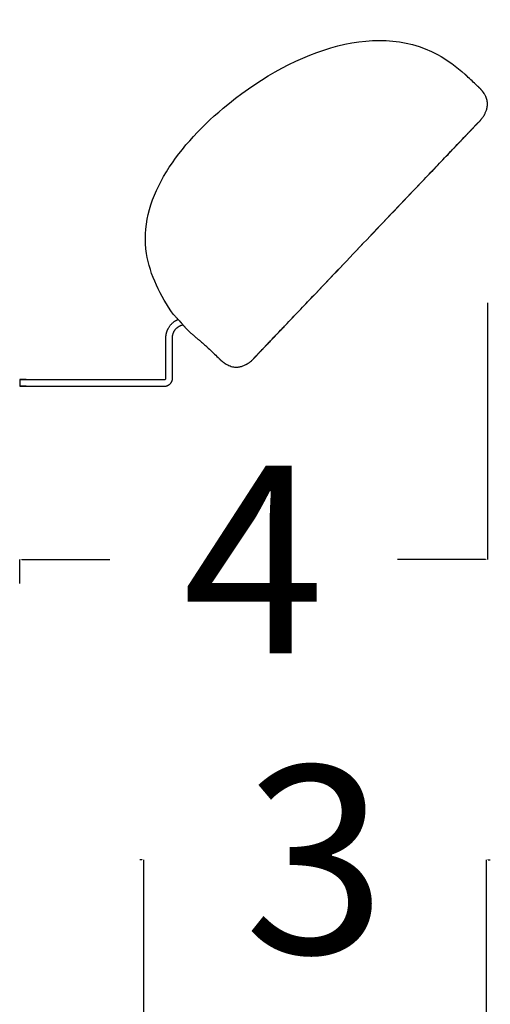
# Model space of a CAD drawing. Units: millimetres. Extents: x 0 to 1236, y 0 to 230.
# Drawn here: x 286 to 290, y 190 to 197 of the extents above; entities that cross this region are included whole.
import ezdxf

# ---------------------------------------------------------------- set-up
doc = ezdxf.new("R2010")
doc.units = ezdxf.units.MM
doc.layers.get('0').update_dxf_attribs({"true_color": 0x000000})
doc.layers.add('COTAS', color=7, linetype='Continuous', true_color=0x000000)
doc.styles.add('Arial Normal', font='arial.ttf')
doc.dimstyles.new('Esquema', dxfattribs={"dimscale": 0.3, "dimtxt": 4.75, "dimasz": 0.05, "dimexe": 0, "dimexo": 5, "dimgap": 2, "dimtad": 0, "dimtih": 1, "dimtoh": 1, "dimdec": 0, "dimlfac": 10, "dimzin": 1, "dimdsep": 46, "dimtxsty": 'Arial Normal', "dimcen": 1.5, "dimadec": 0, "dimazin": 1, "dimtfac": 1, "dimtdec": 4, "dimtix": 1, "dimtofl": 0, "dimtmove": 1, "dimatfit": 3, "dimfxl": 1, "dimtolj": 1, "dimtzin": 1, "dimarcsym": 0})

# ---------------------------------------------------------------- blocks, each defined once
blk = doc.blocks.new('*D125')
at = {"layer": 'COTAS', "color": 0, "lineweight": -2}
for p, q in [((289.9555, 194.9577), (289.9555, 193.0079)), ((286.4048, 192.8253), (286.4048, 193.0079)), ((286.4198, 193.0079), (287.0878, 193.0079)), ((289.9405, 193.0079), (289.2725, 193.0079))]:
    blk.add_line(p, q, dxfattribs=at)
at = {"layer": 'COTAS', "color": 0}
for points in [[(286.4198, 193.0104), (286.4198, 193.0054), (286.4048, 193.0079)], [(289.9405, 193.0054), (289.9405, 193.0104), (289.9555, 193.0079)]]:
    blk.add_solid(points, dxfattribs=at)
at = {"layer": 'Defpoints', "color": 0}
for p in [(289.9555, 196.4577), (286.4048, 194.3253), (289.9555, 193.0079)]:
    blk.add_point(p, dxfattribs=at)
at = {"layer": 'COTAS', "color": 0, "insert": (288.1802, 193.0079), "char_height": 1.425, "attachment_point": 5, "style": 'Arial Normal'}
blk.add_mtext('\\A1;4', dxfattribs=at)
blk = doc.blocks.new('*D126')
at = {"layer": 'COTAS', "color": 0, "lineweight": -2}
for p, q in [((287.3326, 190.7275), (287.3176, 190.7275)), ((287.3476, 188.0211), (287.3476, 190.7275)), ((289.9475, 159.138), (289.9475, 190.7275)), ((289.9625, 190.7275), (289.9775, 190.7275))]:
    blk.add_line(p, q, dxfattribs=at)
at = {"layer": 'COTAS', "color": 0}
for points in [[(287.3326, 190.725), (287.3326, 190.73), (287.3476, 190.7275)], [(289.9625, 190.73), (289.9625, 190.725), (289.9475, 190.7275)]]:
    blk.add_solid(points, dxfattribs=at)
at = {"layer": 'Defpoints', "color": 0}
for p in [(289.9475, 190.7275), (287.3476, 186.5211), (289.9475, 157.638)]:
    blk.add_point(p, dxfattribs=at)
at = {"layer": 'COTAS', "color": 0, "insert": (288.6476, 190.7275), "char_height": 1.425, "attachment_point": 5, "style": 'Arial Normal'}
blk.add_mtext('\\A1;3', dxfattribs=at)

msp = doc.modelspace()

# ---------------------------------------------------------------- linework, layer by layer
msp.add_open_spline([(287.5708, 194.8723), (287.474, 195.0091), (287.1923, 195.5733), (287.958, 196.6592), (289.1931, 197.1492), (289.7218, 196.7509), (289.7866, 196.694)], degree=3, knots=[0, 0, 0, 0, 0.502768, 1.751288, 3.428373, 3.686959, 3.686959, 3.686959, 3.686959])
at = {"lineweight": -3}
for points, degree, knots in [([(289.8007, 196.6804), (289.7976, 196.6834), (289.7945, 196.6863), (289.7935, 196.6873), (289.7925, 196.6883), (289.7912, 196.6895), (289.79, 196.6908), (289.7892, 196.6915), (289.7884, 196.6923), (289.7883, 196.6923), (289.7883, 196.6924), (289.7878, 196.6929), (289.7873, 196.6934), (289.7869, 196.6937), (289.7866, 196.694), (289.7865, 196.6941), (289.7864, 196.6943)], 2, [0, 0, 0, 1, 1, 2, 2, 3, 3, 4, 4, 5, 5, 6, 6, 7, 7, 8, 8, 8]), ([(289.8738, 196.3151), (289.876, 196.3172), (289.8781, 196.3193), (289.8803, 196.3214), (289.8807, 196.3218), (289.8811, 196.3221), (289.8815, 196.3225), (289.8832, 196.3242), (289.8849, 196.3259), (289.8866, 196.3276), (289.8874, 196.3284), (289.8881, 196.3291), (289.8889, 196.3299), (289.8901, 196.3312), (289.8914, 196.3325), (289.8927, 196.3339), (289.8937, 196.335), (289.8947, 196.3361), (289.8957, 196.3372), (289.8966, 196.3381), (289.8975, 196.3391), (289.8984, 196.3401), (289.8997, 196.3415), (289.9009, 196.3429), (289.9021, 196.3443), (289.9027, 196.345), (289.9033, 196.3457), (289.9039, 196.3464), (289.9053, 196.3481), (289.9067, 196.3497), (289.9081, 196.3514), (289.9084, 196.3518), (289.9088, 196.3523), (289.9092, 196.3527), (289.9106, 196.3546), (289.9121, 196.3565), (289.9136, 196.3583), (289.9138, 196.3586), (289.9139, 196.3588), (289.9141, 196.359), (289.9157, 196.3611), (289.9172, 196.3632), (289.9188, 196.3654), (289.9188, 196.3654), (289.9188, 196.3654), (289.9188, 196.3654), (289.9203, 196.3675), (289.9218, 196.3696), (289.9232, 196.3717), (289.9234, 196.3719), (289.9235, 196.3721), (289.9236, 196.3723), (289.9249, 196.3742), (289.9261, 196.3761), (289.9274, 196.378), (289.9276, 196.3785), (289.9279, 196.3789), (289.9282, 196.3794), (289.9292, 196.381), (289.9302, 196.3827), (289.9312, 196.3844), (289.9316, 196.385), (289.932, 196.3857), (289.9323, 196.3863), (289.9331, 196.3878), (289.934, 196.3893), (289.9348, 196.3907), (289.9366, 196.394), (289.9383, 196.3973), (289.9398, 196.4007), (289.9433, 196.408), (289.9463, 196.4155), (289.9487, 196.4232), (289.9513, 196.4313), (289.9532, 196.4396), (289.9544, 196.448), (289.9548, 196.4505), (289.9551, 196.4532), (289.9553, 196.4557), (289.9556, 196.4583), (289.9557, 196.4605), (289.9558, 196.4631), (289.9558, 196.4643), (289.9559, 196.4655), (289.9559, 196.4666), (289.9559, 196.4682), (289.9559, 196.4697), (289.9558, 196.4712), (289.9558, 196.4735), (289.9557, 196.4758), (289.9553, 196.4806), (289.955, 196.483), (289.9547, 196.4855), (289.9539, 196.4916), (289.9527, 196.4976), (289.9511, 196.5034), (289.9485, 196.5132), (289.9449, 196.5226), (289.9404, 196.5317), (289.9391, 196.5342), (289.9378, 196.5368), (289.9363, 196.5394), (289.9294, 196.5518), (289.9209, 196.5634), (289.9115, 196.5744), (289.9113, 196.5745), (289.9112, 196.5747), (289.9111, 196.5748), (289.9104, 196.5756), (289.9097, 196.5764), (289.9089, 196.5772), (289.9081, 196.5782), (289.9072, 196.5791), (289.9063, 196.5801), (289.9055, 196.581), (289.9046, 196.582), (289.9037, 196.5829), (289.9028, 196.5839), (289.9019, 196.5848), (289.9009, 196.5858), (289.9004, 196.5864), (289.8998, 196.587), (289.8992, 196.5876), (289.8988, 196.5879), (289.8985, 196.5883), (289.8981, 196.5886), (289.8972, 196.5896), (289.8962, 196.5905), (289.8953, 196.5915), (289.8943, 196.5924), (289.8933, 196.5934), (289.8923, 196.5943), (289.8915, 196.5951), (289.8907, 196.5958), (289.8899, 196.5966), (289.8897, 196.5968), (289.8895, 196.5969), (289.8893, 196.5971), (289.8883, 196.5981), (289.8872, 196.599), (289.8862, 196.5999), (289.8857, 196.6004), (289.8851, 196.6009), (289.8846, 196.6014), (289.8841, 196.6018), (289.8836, 196.6022), (289.8831, 196.6027)], 3, [0, 0, 0, 0, 1, 1, 1, 2, 2, 2, 3, 3, 3, 4, 4, 4, 5, 5, 5, 6, 6, 6, 7, 7, 7, 8, 8, 8, 9, 9, 9, 10, 10, 10, 11, 11, 11, 12, 12, 12, 13, 13, 13, 14, 14, 14, 15, 15, 15, 16, 16, 16, 17, 17, 17, 18, 18, 18, 19, 19, 19, 20, 20, 20, 21, 21, 21, 22, 22, 22, 23.124103, 23.124103, 23.124103, 25.580575, 25.580575, 25.580575, 28.167528, 28.167528, 28.167528, 28.970303, 28.970303, 28.970303, 29.731484, 29.731484, 29.731484, 30.093332, 30.093332, 30.093332, 30.565282, 30.565282, 30.565282, 31.29587, 31.29587, 32.084381, 32.084381, 32.084381, 34.064828, 34.064828, 34.064828, 37.348337, 37.348337, 37.348337, 38.288575, 38.288575, 38.288575, 42.904334, 42.904334, 42.904334, 43.904334, 43.904334, 43.904334, 44.904334, 44.904334, 44.904334, 45.904334, 45.904334, 45.904334, 46.904334, 46.904334, 46.904334, 47.904334, 47.904334, 47.904334, 48.904334, 48.904334, 48.904334, 49.904334, 49.904334, 49.904334, 50.904334, 50.904334, 50.904334, 51.904334, 51.904334, 51.904334, 52.904334, 52.904334, 52.904334, 53.904334, 53.904334, 53.904334, 54.904334, 54.904334, 54.904334, 55.904334, 55.904334, 55.904334, 56.864292, 56.864292, 56.864292, 56.864292]), ([(289.8765, 196.6083), (289.8771, 196.6079), (289.8776, 196.6074), (289.8782, 196.607), (289.8785, 196.6066), (289.8789, 196.6063), (289.8793, 196.606), (289.8795, 196.6058), (289.8797, 196.6057), (289.8798, 196.6055), (289.8799, 196.6054), (289.88, 196.6054), (289.8801, 196.6053), (289.8803, 196.6051), (289.8806, 196.6049), (289.8808, 196.6047), (289.8809, 196.6046), (289.8811, 196.6045), (289.8812, 196.6043), (289.8813, 196.6042), (289.8814, 196.6041), (289.8816, 196.6041), (289.8816, 196.604), (289.8817, 196.6039), (289.8817, 196.6039), (289.8823, 196.6034), (289.8831, 196.6027), (289.8831, 196.6027)], 3, [0, 0, 0, 0, 1, 1, 1, 2, 2, 2, 3, 3, 3, 4, 4, 4, 5, 5, 5, 6, 6, 6, 7, 7, 7, 8, 8, 8, 8.591439, 8.591439, 8.591439, 8.591439]), ([(289.8831, 196.6027), (289.8831, 196.6027), (289.8827, 196.603), (289.8816, 196.604), (289.8816, 196.604), (289.8816, 196.604), (289.8816, 196.604)], 3, [8.5914391, 8.5914391, 8.5914391, 8.5914391, 8.9891188, 8.9891188, 8.9891188, 8.9892763, 8.9892763, 8.9892763, 8.9892763]), ([(288.2295, 194.5862), (288.2295, 194.5862), (288.2295, 194.5862), (288.2295, 194.5862), (288.2306, 194.5873), (288.2317, 194.5885), (288.2329, 194.5897), (288.2371, 194.5942), (288.2417, 194.599), (288.2464, 194.604), (288.2483, 194.6059), (288.2502, 194.6079), (288.2521, 194.6099), (288.254, 194.6119), (288.2559, 194.6139), (288.2579, 194.616), (288.2598, 194.618), (288.2618, 194.6201), (288.2638, 194.6222), (288.2648, 194.6232), (288.2658, 194.6243), (288.2668, 194.6253), (288.2678, 194.6264), (288.2688, 194.6275), (288.2698, 194.6285), (288.27, 194.6287), (288.2701, 194.6288), (288.2702, 194.6289), (288.2704, 194.6291), (288.2705, 194.6292), (288.2706, 194.6294), (288.2709, 194.6296), (288.2712, 194.6299), (288.2714, 194.6302), (288.2717, 194.6305), (288.2719, 194.6307), (288.2722, 194.631), (288.2724, 194.6312), (288.2726, 194.6315), (288.2729, 194.6317), (288.2731, 194.632), (288.2734, 194.6322), (288.2736, 194.6325), (288.2739, 194.6328), (288.2741, 194.633), (288.2744, 194.6333), (288.2746, 194.6335), (288.2749, 194.6338), (288.2751, 194.6341), (288.2753, 194.6342), (288.2754, 194.6343), (288.2755, 194.6345), (288.2756, 194.6346), (288.2758, 194.6347), (288.2759, 194.6349), (288.2763, 194.6353), (288.2768, 194.6358), (288.2772, 194.6362), (288.2776, 194.6367), (288.278, 194.6371), (288.2785, 194.6375), (288.2789, 194.638), (288.2793, 194.6384), (288.2798, 194.6389), (288.28, 194.6391), (288.2802, 194.6394), (288.2805, 194.6396), (288.2807, 194.6399), (288.2809, 194.6401), (288.2812, 194.6404), (288.2816, 194.6408), (288.2821, 194.6413), (288.2826, 194.6418), (288.283, 194.6423), (288.2835, 194.6428), (288.284, 194.6433), (288.2849, 194.6443), (288.2859, 194.6452), (288.2868, 194.6462), (288.2878, 194.6472), (288.2888, 194.6482), (288.2897, 194.6492), (288.2907, 194.6502), (288.2917, 194.6512), (288.2927, 194.6522), (288.2967, 194.6564), (288.3008, 194.6606), (288.3048, 194.6648), (288.3069, 194.667), (288.309, 194.6691), (288.311, 194.6713), (288.3132, 194.6735), (288.3153, 194.6757), (288.3174, 194.6779), (288.3195, 194.6801), (288.3217, 194.6823), (288.3238, 194.6846), (288.326, 194.6868), (288.3282, 194.6891), (288.3303, 194.6914), (288.3347, 194.696), (288.3391, 194.7006), (288.3435, 194.7053), (288.348, 194.71), (288.3525, 194.7147), (288.3569, 194.7194), (288.3592, 194.7218), (288.3614, 194.7242), (288.3637, 194.7266), (288.3643, 194.7272), (288.3648, 194.7278), (288.3654, 194.7284), (288.3659, 194.729), (288.3665, 194.7296), (288.3671, 194.7302), (288.3674, 194.7305), (288.3676, 194.7308), (288.3679, 194.7311), (288.3682, 194.7314), (288.3685, 194.7317), (288.3688, 194.732), (288.369, 194.7323), (288.3693, 194.7326), (288.3696, 194.7328), (288.3697, 194.733), (288.3698, 194.7331), (288.3699, 194.7332), (288.3701, 194.7334), (288.3702, 194.7335), (288.3703, 194.7336), (288.3725, 194.7359), (288.3746, 194.7382), (288.3768, 194.7405), (288.379, 194.7427), (288.3811, 194.745), (288.3833, 194.7473), (288.3876, 194.7519), (288.3919, 194.7564), (288.3962, 194.761), (288.4006, 194.7655), (288.4049, 194.7701), (288.4092, 194.7746), (288.4135, 194.7792), (288.4178, 194.7837), (288.4222, 194.7883), (288.4394, 194.8065), (288.4567, 194.8247), (288.4739, 194.8429), (288.4912, 194.861), (288.5084, 194.8792), (288.5256, 194.8973), (288.56, 194.9335), (288.5944, 194.9697), (288.6288, 195.0059), (288.6972, 195.078), (288.7658, 195.15), (288.9026, 195.2939), (288.9709, 195.3657), (289.0392, 195.4375), (289.1075, 195.5093), (289.1757, 195.5812), (289.3126, 195.725), (289.3811, 195.7971), (289.4496, 195.869), (289.4841, 195.9052), (289.5185, 195.9414), (289.5529, 195.9775), (289.5875, 196.0138), (289.622, 196.0501), (289.6566, 196.0863), (289.6609, 196.0909), (289.6653, 196.0954), (289.6696, 196.1), (289.6739, 196.1045), (289.6783, 196.1091), (289.6826, 196.1136), (289.6869, 196.1181), (289.6913, 196.1227), (289.6956, 196.1272), (289.6978, 196.1295), (289.6999, 196.1318), (289.7021, 196.1341), (289.7043, 196.1363), (289.7064, 196.1386), (289.7086, 196.1409), (289.7087, 196.141), (289.7089, 196.1411), (289.709, 196.1413), (289.7091, 196.1414), (289.7092, 196.1415), (289.7094, 196.1417), (289.7096, 196.1419), (289.7099, 196.1422), (289.7102, 196.1425), (289.7104, 196.1428), (289.7107, 196.1431), (289.711, 196.1434), (289.7113, 196.1437), (289.7116, 196.144), (289.7119, 196.1443), (289.7124, 196.1449), (289.713, 196.1455), (289.7136, 196.1461), (289.7142, 196.1466), (289.7147, 196.1472), (289.7153, 196.1478), (289.7164, 196.149), (289.7176, 196.1502), (289.7187, 196.1514), (289.7198, 196.1526), (289.721, 196.1538), (289.7221, 196.1549), (289.7244, 196.1573), (289.7266, 196.1597), (289.7289, 196.162), (289.7311, 196.1644), (289.7334, 196.1667), (289.7356, 196.169), (289.7378, 196.1714), (289.74, 196.1737), (289.7422, 196.176), (289.7444, 196.1783), (289.7466, 196.1806), (289.7488, 196.1829), (289.7509, 196.1852), (289.7531, 196.1875), (289.7553, 196.1898), (289.7574, 196.192), (289.7595, 196.1943), (289.7616, 196.1965), (289.7637, 196.1988), (289.7658, 196.201), (289.7679, 196.2032), (289.7699, 196.2054), (289.772, 196.2076), (289.7741, 196.2098), (289.7761, 196.2119), (289.7781, 196.2141), (289.7801, 196.2162), (289.7821, 196.2183), (289.784, 196.2204), (289.786, 196.2225), (289.7879, 196.2246), (289.7898, 196.2266), (289.7917, 196.2286), (289.7935, 196.2306), (289.7954, 196.2326), (289.7973, 196.2346), (289.7977, 196.235), (289.7982, 196.2355), (289.7986, 196.236), (289.7991, 196.2365), (289.7995, 196.237), (289.7999, 196.2374), (289.8008, 196.2384), (289.8017, 196.2393), (289.8026, 196.2402), (289.8027, 196.2404), (289.8028, 196.2405), (289.8029, 196.2406), (289.8031, 196.2407), (289.8032, 196.2409), (289.8033, 196.241), (289.8035, 196.2412), (289.8037, 196.2415), (289.804, 196.2417), (289.8042, 196.2419), (289.8044, 196.2422), (289.8047, 196.2424), (289.8048, 196.2426), (289.8049, 196.2427), (289.805, 196.2428), (289.8051, 196.2429), (289.8053, 196.2431), (289.8054, 196.2432), (289.8055, 196.2433), (289.8057, 196.2435), (289.8058, 196.2436), (289.806, 196.2438), (289.8061, 196.2439), (289.8062, 196.2441), (289.8065, 196.2444), (289.8068, 196.2446), (289.807, 196.2449), (289.8073, 196.2452), (289.8075, 196.2454), (289.8078, 196.2457), (289.8079, 196.2458), (289.808, 196.2459), (289.8081, 196.2461), (289.8082, 196.2462), (289.8084, 196.2463), (289.8085, 196.2464), (289.8095, 196.2475), (289.8105, 196.2486), (289.8115, 196.2497), (289.8125, 196.2507), (289.8135, 196.2518), (289.8145, 196.2528), (289.8165, 196.2549), (289.8185, 196.257), (289.8205, 196.2591), (289.8224, 196.2611), (289.8244, 196.2632), (289.8263, 196.2652), (289.8282, 196.2672), (289.83, 196.2692), (289.8319, 196.2711), (289.8331, 196.2724), (289.8343, 196.2736), (289.8354, 196.2748), (289.8366, 196.276), (289.8377, 196.2773), (289.8389, 196.2784), (289.8411, 196.2808), (289.8433, 196.2831), (289.8454, 196.2853), (289.8456, 196.2855), (289.8458, 196.2857), (289.846, 196.286), (289.8462, 196.2862), (289.8464, 196.2864), (289.8466, 196.2866), (289.8468, 196.2868), (289.847, 196.287), (289.8472, 196.2872), (289.8473, 196.2874), (289.8475, 196.2875), (289.8477, 196.2877), (289.8479, 196.2879), (289.8481, 196.2881), (289.8483, 196.2883), (289.8485, 196.2885), (289.8486, 196.2887), (289.8488, 196.2889), (289.849, 196.2891), (289.8492, 196.2893), (289.8494, 196.2895), (289.8496, 196.2897), (289.8498, 196.2899), (289.8499, 196.2901), (289.8501, 196.2903), (289.8503, 196.2905), (289.8505, 196.2907), (289.8507, 196.2909), (289.8509, 196.2911), (289.851, 196.2912), (289.8512, 196.2914), (289.8514, 196.2916), (289.8516, 196.2918), (289.8518, 196.292), (289.852, 196.2922), (289.8521, 196.2924), (289.8536, 196.2939), (289.855, 196.2954), (289.8564, 196.2969), (289.8571, 196.2976), (289.8578, 196.2984), (289.8585, 196.2991), (289.8604, 196.3011), (289.8623, 196.3031), (289.864, 196.3049), (289.8657, 196.3067), (289.8673, 196.3083), (289.8687, 196.3098), (289.87, 196.3112), (289.8713, 196.3125), (289.8723, 196.3135), (289.8727, 196.3141), (289.8732, 196.3145), (289.8736, 196.3149), (289.874, 196.3153), (289.8743, 196.3157), (289.8745, 196.3159), (289.8746, 196.3159), (289.8746, 196.316), (289.8747, 196.3161), (289.8747, 196.3161), (289.8747, 196.3161), (289.8748, 196.3162), (289.8748, 196.3162), (289.8748, 196.3162), (289.8748, 196.3162)], 3, [28.535113, 28.535113, 28.535113, 28.535113, 28.5358, 28.5358, 28.5358, 29.156688, 29.156688, 29.156688, 31.455038, 31.455038, 31.455038, 32.351489, 32.351489, 32.351489, 33.250454, 33.250454, 33.250454, 34.149845, 34.149845, 34.149845, 34.599007, 34.599007, 34.599007, 35.047944, 35.047944, 35.047944, 35.105912, 35.105912, 35.105912, 35.164852, 35.164852, 35.164852, 35.279541, 35.279541, 35.279541, 35.390616, 35.390616, 35.390616, 35.498547, 35.498547, 35.498547, 35.607551, 35.607551, 35.607551, 35.718193, 35.718193, 35.718193, 35.828651, 35.828651, 35.828651, 35.885247, 35.885247, 35.885247, 35.940308, 35.940308, 35.940308, 36.146351, 36.146351, 36.146351, 36.349605, 36.349605, 36.349605, 36.553764, 36.553764, 36.553764, 36.658796, 36.658796, 36.658796, 36.765352, 36.765352, 36.765352, 36.976198, 36.976198, 36.976198, 37.187091, 37.187091, 37.187091, 37.612234, 37.612234, 37.612234, 38.041109, 38.041109, 38.041109, 38.474006, 38.474006, 38.474006, 40.247391, 40.247391, 40.247391, 41.154279, 41.154279, 41.154279, 42.072586, 42.072586, 42.072586, 43.003525, 43.003525, 43.003525, 43.946567, 43.946567, 43.946567, 45.862109, 45.862109, 45.862109, 47.81387, 47.81387, 47.81387, 48.803982, 48.803982, 48.803982, 49.051527, 49.051527, 49.051527, 49.300094, 49.300094, 49.300094, 49.427482, 49.427482, 49.427482, 49.551596, 49.551596, 49.551596, 49.668281, 49.668281, 49.668281, 49.724409, 49.724409, 49.724409, 49.780984, 49.780984, 49.780984, 50.723184, 50.723184, 50.723184, 51.665788, 51.665788, 51.665788, 53.550764, 53.550764, 53.550764, 55.435176, 55.435176, 55.435176, 57.318557, 57.318557, 57.318557, 64.843025, 64.843025, 64.843025, 72.353799, 72.353799, 72.353799, 87.336074, 87.336074, 87.336074, 117.178633, 117.178633, 146.896815, 146.896815, 146.896815, 176.613996, 176.613996, 206.456955, 206.456955, 206.456955, 221.439391, 221.439391, 221.439391, 236.474496, 236.474496, 236.474496, 238.357878, 238.357878, 238.357878, 240.242272, 240.242272, 240.242272, 242.127478, 242.127478, 242.127478, 243.070384, 243.070384, 243.070384, 244.013145, 244.013145, 244.013145, 244.069716, 244.069716, 244.069716, 244.12578, 244.12578, 244.12578, 244.242207, 244.242207, 244.242207, 244.363619, 244.363619, 244.363619, 244.488771, 244.488771, 244.488771, 244.738575, 244.738575, 244.738575, 244.987233, 244.987233, 244.987233, 245.482782, 245.482782, 245.482782, 245.975782, 245.975782, 245.975782, 246.957211, 246.957211, 246.957211, 247.928678, 247.928678, 247.928678, 248.890285, 248.890285, 248.890285, 249.843191, 249.843191, 249.843191, 250.786269, 250.786269, 250.786269, 251.71742, 251.71742, 251.71742, 252.636394, 252.636394, 252.636394, 253.543775, 253.543775, 253.543775, 254.437929, 254.437929, 254.437929, 255.316054, 255.316054, 255.316054, 256.177219, 256.177219, 256.177219, 257.0232, 257.0232, 257.0232, 257.232084, 257.232084, 257.232084, 257.438906, 257.438906, 257.438906, 257.851763, 257.851763, 257.851763, 257.904368, 257.904368, 257.904368, 257.95716, 257.95716, 257.95716, 258.062084, 258.062084, 258.062084, 258.167838, 258.167838, 258.167838, 258.220893, 258.220893, 258.220893, 258.276686, 258.276686, 258.276686, 258.338571, 258.338571, 258.338571, 258.401011, 258.401011, 258.401011, 258.516876, 258.516876, 258.516876, 258.627049, 258.627049, 258.627049, 258.680552, 258.680552, 258.680552, 258.735154, 258.735154, 258.735154, 259.186094, 259.186094, 259.186094, 259.637007, 259.637007, 259.637007, 260.537391, 260.537391, 260.537391, 261.435966, 261.435966, 261.435966, 262.332678, 262.332678, 262.332678, 262.910209, 262.910209, 262.910209, 263.486427, 263.486427, 263.486427, 264.62858, 264.62858, 264.62858, 265.62858, 265.62858, 265.62858, 266.62858, 266.62858, 266.62858, 267.62858, 267.62858, 267.62858, 268.62858, 268.62858, 268.62858, 269.62858, 269.62858, 269.62858, 270.62858, 270.62858, 270.62858, 271.62858, 271.62858, 271.62858, 272.62858, 272.62858, 272.62858, 273.62858, 273.62858, 273.62858, 274.62858, 274.62858, 274.62858, 275.62858, 275.62858, 275.62858, 276.62858, 276.62858, 276.62858, 277.483689, 277.483689, 277.483689, 277.912921, 277.912921, 277.912921, 279.178452, 279.178452, 279.178452, 280.419101, 280.419101, 280.419101, 281.637326, 281.637326, 281.637326, 282.241875, 282.241875, 282.241875, 282.846634, 282.846634, 282.846634, 282.997997, 282.997997, 282.997997, 283.151423, 283.151423, 283.151423, 283.307493, 283.307493, 283.307493, 283.307493]), ([(289.0715, 195.4715), (289.1928, 195.5991), (289.3142, 195.7267), (289.503, 195.9253), (289.5705, 195.9962), (289.6718, 196.1027), (289.7055, 196.1382), (289.7561, 196.1915), (289.773, 196.2092), (289.792, 196.2292), (289.7941, 196.2314), (289.7973, 196.2347), (289.7983, 196.2358), (289.7995, 196.2371), (289.7997, 196.2372), (289.7999, 196.2375), (289.8, 196.2376), (289.8004, 196.238), (289.8007, 196.2383), (289.8015, 196.2391), (289.802, 196.2397), (289.8068, 196.2447), (289.811, 196.2491), (289.8192, 196.2578), (289.8233, 196.262), (289.8292, 196.2682), (289.8311, 196.2703), (289.8349, 196.2742), (289.8367, 196.2762), (289.8409, 196.2806), (289.8432, 196.283), (289.8454, 196.2853)], 3, [1050.998666, 1050.998666, 1050.998666, 1050.998666, 1112.894867, 1112.894867, 1147.33296, 1147.33296, 1164.552008, 1164.552008, 1173.161533, 1173.161533, 1174.237724, 1174.237724, 1174.775819, 1174.775819, 1174.843081, 1174.843081, 1174.910342, 1174.910342, 1175.044864, 1175.044864, 1175.313903, 1175.313903, 1177.461166, 1177.461166, 1179.591784, 1179.591784, 1180.648779, 1180.648779, 1181.695892, 1181.695892, 1183.076218, 1183.076218, 1183.076218, 1183.076218]), ([(289.8521, 196.2924), (289.8525, 196.2928), (289.8529, 196.2932), (289.8547, 196.2951), (289.8561, 196.2966), (289.86, 196.3007), (289.8624, 196.3032), (289.8655, 196.3064), (289.8664, 196.3074), (289.8675, 196.3086), (289.8677, 196.3088), (289.8682, 196.3092), (289.8684, 196.3094), (289.8689, 196.3101), (289.8693, 196.3104), (289.871, 196.3123), (289.8721, 196.3134), (289.8731, 196.3145), (289.8734, 196.3147), (289.8736, 196.315), (289.8737, 196.3151), (289.8737, 196.3151), (289.8738, 196.3151), (289.8738, 196.3151)], 3, [1184.523816, 1184.523816, 1184.523816, 1184.523816, 1184.776756, 1184.776756, 1185.780834, 1185.780834, 1187.75485, 1187.75485, 1188.725572, 1188.725572, 1188.966703, 1188.966703, 1189.207245, 1189.207245, 1189.686824, 1189.686824, 1191.586418, 1191.586418, 1192.527494, 1192.527494, 1192.996938, 1192.996938, 1193.23138, 1193.23138, 1193.23138, 1193.23138]), ([(289.8744, 196.3158), (289.8743, 196.3156), (289.8741, 196.3155), (289.8741, 196.3154), (289.874, 196.3154), (289.874, 196.3154), (289.874, 196.3154), (289.874, 196.3154), (289.874, 196.3154), (289.874, 196.3154), (289.874, 196.3154), (289.874, 196.3154), (289.874, 196.3153), (289.874, 196.3153), (289.874, 196.3153), (289.874, 196.3153), (289.8739, 196.3153), (289.8739, 196.3153), (289.8739, 196.3153), (289.8739, 196.3153), (289.8739, 196.3153), (289.8739, 196.3153), (289.8739, 196.3153), (289.8739, 196.3153), (289.8739, 196.3153), (289.8739, 196.3153), (289.8739, 196.3153), (289.8739, 196.3153), (289.8738, 196.3152), (289.8738, 196.3152), (289.8738, 196.3151)], 3, [284.018928, 284.018928, 284.018928, 284.018928, 284.165754, 284.165754, 284.165754, 285.165754, 285.165754, 285.165754, 286.165754, 286.165754, 286.165754, 287.165754, 287.165754, 287.165754, 288.165754, 288.165754, 288.165754, 289.165754, 289.165754, 289.165754, 290.165754, 290.165754, 290.165754, 291.165754, 291.165754, 291.165754, 292.165754, 292.165754, 292.165754, 293.165754, 293.165754, 293.165754, 293.165754]), ([(289.875, 196.3164), (289.8751, 196.3165), (289.8752, 196.3166), (289.8752, 196.3166), (289.8753, 196.3167), (289.8753, 196.3167), (289.8754, 196.3168), (289.8756, 196.317), (289.8757, 196.3172), (289.8758, 196.3172), (289.8758, 196.3172)], 3, [7.4992037, 7.4992037, 7.4992037, 7.4992037, 7.5346857, 7.5346857, 7.5346857, 7.5489347, 7.5489347, 7.5858504, 7.5858504, 7.6136955, 7.6136955, 7.6136955, 7.6136955]), ([(288.2785, 194.6377), (288.2787, 194.6379), (288.2788, 194.638), (288.2795, 194.6387), (288.28, 194.6392), (288.2816, 194.6409), (288.2826, 194.642), (288.2879, 194.6476), (288.2921, 194.652), (288.3048, 194.6653), (288.3132, 194.6742), (288.3554, 194.7185), (288.3892, 194.754), (288.4904, 194.8605), (288.5579, 194.9315), (288.7524, 195.136), (288.8794, 195.2696), (289.0064, 195.4031)], 3, [916.153878, 916.153878, 916.153878, 916.153878, 916.22114, 916.22114, 916.490187, 916.490187, 917.028282, 917.028282, 919.180662, 919.180662, 923.485422, 923.485422, 940.70446, 940.70446, 975.142536, 975.142536, 1039.931998, 1039.931998, 1039.931998, 1039.931998]), ([(287.5708, 194.8723), (287.5784, 194.8639), (287.5829, 194.8589), (287.5919, 194.8492), (287.5985, 194.842), (287.6033, 194.8369), (287.6046, 194.8355), (287.6061, 194.8339), (287.6075, 194.8325)], 3, [2.150456, 2.150456, 2.150456, 2.150456, 4.226871, 4.226871, 6.554378, 6.554378, 6.554378, 7.112039, 7.112039, 7.112039, 7.112039]), ([(287.6075, 194.8325), (287.6079, 194.832), (287.6084, 194.8316), (287.6096, 194.8303), (287.6106, 194.8293), (287.6133, 194.8265), (287.6144, 194.8253), (287.6151, 194.8245), (287.6158, 194.8238), (287.616, 194.8236), (287.6164, 194.8233), (287.6164, 194.8232), (287.6166, 194.823), (287.6166, 194.823), (287.6167, 194.8229), (287.6167, 194.8229), (287.6167, 194.8229), (287.6168, 194.8228), (287.6168, 194.8228), (287.6168, 194.8228), (287.6168, 194.8228), (287.6168, 194.8228), (287.6169, 194.8227), (287.6169, 194.8227), (287.6169, 194.8227), (287.6169, 194.8227), (287.6169, 194.8227), (287.617, 194.8226), (287.6171, 194.8225), (287.6171, 194.8224), (287.6172, 194.8224), (287.6173, 194.8223), (287.6173, 194.8222), (287.6174, 194.8222), (287.6175, 194.8221), (287.6176, 194.822), (287.6177, 194.8219), (287.6177, 194.8218), (287.6178, 194.8217), (287.618, 194.8215), (287.6181, 194.8214), (287.6182, 194.8213), (287.6183, 194.8212), (287.6184, 194.821), (287.6186, 194.8209), (287.6187, 194.8208), (287.6188, 194.8207), (287.6189, 194.8205), (287.619, 194.8204), (287.6191, 194.8203), (287.6193, 194.8201), (287.6194, 194.8199), (287.6196, 194.8197), (287.62, 194.8193), (287.6204, 194.8189), (287.6208, 194.8184), (287.6209, 194.8183), (287.621, 194.8182), (287.6211, 194.818), (287.6212, 194.8179), (287.6214, 194.8177), (287.6215, 194.8175), (287.6217, 194.8174), (287.6218, 194.8172), (287.622, 194.817), (287.6222, 194.8168), (287.6224, 194.8166), (287.6225, 194.8164), (287.6227, 194.8161), (287.6229, 194.8159), (287.6231, 194.8157), (287.6233, 194.8154), (287.6235, 194.8152), (287.6238, 194.8149), (287.624, 194.8147), (287.6242, 194.8144), (287.6245, 194.8141), (287.6247, 194.8138), (287.6249, 194.8135), (287.6252, 194.8132), (287.6254, 194.8129), (287.6257, 194.8126), (287.626, 194.8122), (287.6264, 194.8118), (287.6267, 194.8114), (287.6271, 194.8109), (287.6275, 194.8105), (287.6279, 194.81), (287.6284, 194.8095), (287.6288, 194.8089), (287.6292, 194.8084), (287.6297, 194.8079), (287.6301, 194.8073), (287.6306, 194.8067), (287.6312, 194.806), (287.6317, 194.8054), (287.6324, 194.8046), (287.633, 194.8038), (287.6332, 194.8036), (287.6334, 194.8034), (287.6336, 194.8031), (287.6348, 194.8017), (287.6361, 194.8001), (287.6375, 194.7985), (287.6379, 194.798), (287.6384, 194.7974), (287.6389, 194.7968), (287.6394, 194.7962), (287.64, 194.7955), (287.6406, 194.7948), (287.6412, 194.7941), (287.6418, 194.7933), (287.6425, 194.7925), (287.6428, 194.7922), (287.6431, 194.7919), (287.6433, 194.7915)], 3, [7.112039, 7.112039, 7.112039, 7.112039, 7.283357, 7.283357, 7.659899, 7.659899, 8.454975, 8.454975, 8.454975, 9.366104, 9.366104, 11.213814, 11.213814, 14.087292, 14.087292, 19.260798, 19.260798, 19.260798, 30.053417, 30.053417, 30.053417, 40.866572, 40.866572, 40.866572, 51.710428, 51.710428, 51.710428, 73.529088, 73.529088, 73.529088, 95.590898, 95.590898, 95.590898, 106.73837, 106.73837, 106.73837, 117.977948, 117.977948, 117.977948, 129.32458, 129.32458, 129.32458, 135.040914, 135.040914, 135.040914, 140.786026, 140.786026, 140.786026, 146.562735, 146.562735, 146.562735, 152.375374, 152.375374, 152.375374, 164.108364, 164.108364, 164.108364, 167.065188, 167.065188, 167.065188, 170.034235, 170.034235, 170.034235, 173.014806, 173.014806, 173.014806, 176.005795, 176.005795, 176.005795, 179.008809, 179.008809, 179.008809, 182.025569, 182.025569, 182.025569, 185.054864, 185.054864, 185.054864, 188.095199, 188.095199, 188.095199, 191.151426, 191.151426, 191.151426, 194.228424, 194.228424, 194.228424, 197.325452, 197.325452, 197.325452, 200.43971, 200.43971, 200.43971, 203.575689, 203.575689, 203.575689, 206.742068, 206.742068, 206.742068, 207.676979, 207.676979, 207.676979, 213.167712, 213.167712, 213.167712, 214.801418, 214.801418, 214.801418, 216.457998, 216.457998, 216.457998, 218.136829, 218.136829, 218.136829, 218.786665, 218.786665, 218.786665, 218.786665]), ([(287.6433, 194.7915), (287.6438, 194.791), (287.6443, 194.7905), (287.6447, 194.7899), (287.6455, 194.789), (287.6464, 194.788), (287.6473, 194.787), (287.6482, 194.7859), (287.6491, 194.7848), (287.6502, 194.7836), (287.6512, 194.7825), (287.6523, 194.7812), (287.6534, 194.78), (287.6546, 194.7787), (287.6559, 194.7773), (287.6572, 194.7758), (287.6586, 194.7742), (287.6601, 194.7726), (287.6618, 194.7708), (287.6619, 194.7707), (287.662, 194.7705), (287.6621, 194.7704), (287.6637, 194.7687), (287.6654, 194.7669), (287.6672, 194.765), (287.6692, 194.7629), (287.6713, 194.7607), (287.6736, 194.7584), (287.6759, 194.756), (287.6785, 194.7535), (287.6812, 194.7508), (287.6842, 194.7478), (287.6876, 194.7445), (287.6912, 194.7411), (287.6918, 194.7405), (287.6925, 194.7399), (287.6931, 194.7393), (287.6967, 194.7359), (287.7004, 194.7325), (287.7043, 194.7289), (287.7096, 194.7242), (287.7152, 194.7192), (287.721, 194.7141), (287.7276, 194.7083), (287.7347, 194.7023), (287.742, 194.6962), (287.7485, 194.6907), (287.7553, 194.685), (287.7622, 194.6792), (287.7636, 194.678), (287.7649, 194.6769), (287.7668, 194.6753), (287.7677, 194.6746), (287.7686, 194.6739), (287.7788, 194.6653), (287.7894, 194.6563), (287.8002, 194.647), (287.81, 194.6385), (287.8199, 194.6296), (287.8299, 194.6203)], 3, [218.786665, 218.786665, 218.786665, 218.786665, 219.840243, 219.840243, 219.840243, 221.574057, 221.574057, 221.574057, 223.344538, 223.344538, 223.344538, 225.151343, 225.151343, 225.151343, 227.00699, 227.00699, 227.00699, 228.944475, 228.944475, 228.944475, 229.079797, 229.079797, 229.079797, 230.976871, 230.976871, 230.976871, 233.10209, 233.10209, 233.10209, 235.367512, 235.367512, 235.367512, 237.897469, 237.897469, 237.897469, 238.34067, 238.34067, 238.34067, 240.777409, 240.777409, 240.777409, 244.047915, 244.047915, 244.047915, 247.788687, 247.788687, 247.788687, 251.117357, 251.117357, 251.117357, 251.737424, 251.737424, 252.114551, 252.114551, 252.114551, 256.934832, 256.934832, 256.934832, 261.318156, 261.318156, 261.318156, 261.318156]), ([(288.2262, 194.5826), (288.2262, 194.5826), (288.2262, 194.5826), (288.2292, 194.5858), (288.2324, 194.5892), (288.2393, 194.5965), (288.243, 194.6003), (288.2477, 194.6053), (288.2487, 194.6063), (288.2501, 194.6079), (288.2506, 194.6084), (288.2516, 194.6094), (288.2521, 194.6099), (288.2546, 194.6125), (288.2566, 194.6146), (288.2627, 194.6211), (288.2669, 194.6254), (288.2731, 194.632), (288.2752, 194.6343), (288.2776, 194.6367), (288.2779, 194.637), (288.2783, 194.6374), (288.2784, 194.6376), (288.2785, 194.6377)], 3, [906.470376, 906.470376, 906.470376, 906.470376, 906.475237, 906.475237, 908.522694, 908.522694, 910.611553, 910.611553, 911.139613, 911.139613, 911.404298, 911.404298, 911.669438, 911.669438, 912.7339, 912.7339, 914.876517, 914.876517, 915.952095, 915.952095, 916.086617, 916.086617, 916.153878, 916.153878, 916.153878, 916.153878]), ([(287.8361, 194.6145), (287.8342, 194.6163), (287.8322, 194.6181), (287.8303, 194.62), (287.8302, 194.6201), (287.83, 194.6203), (287.8298, 194.6204), (287.829, 194.6212), (287.8282, 194.622), (287.8274, 194.6227), (287.8265, 194.6235), (287.8257, 194.6243), (287.8249, 194.625), (287.8244, 194.6254), (287.824, 194.6258), (287.8236, 194.6262), (287.8233, 194.6265), (287.8229, 194.6268), (287.8226, 194.6271), (287.8224, 194.6274), (287.8221, 194.6277), (287.8216, 194.628), (287.8215, 194.6281), (287.8215, 194.6281)], 3, [0, 0, 0, 0, 1, 1, 1, 2, 2, 2, 3, 3, 3, 4, 4, 4, 5, 5, 5, 6, 6, 6, 6.09617, 6.09617, 6.170633, 6.170633, 6.170633, 6.170633]), ([(288.2038, 194.5591), (288.2038, 194.5591), (288.2038, 194.5591), (288.2038, 194.5591), (288.204, 194.5594), (288.2044, 194.5597), (288.2048, 194.5601), (288.205, 194.5603), (288.2052, 194.5606), (288.2054, 194.5608), (288.2056, 194.561), (288.2058, 194.5613), (288.2061, 194.5615), (288.2071, 194.5626), (288.2083, 194.5639), (288.2111, 194.5667), (288.2126, 194.5684), (288.2143, 194.5702), (288.2147, 194.5706), (288.2152, 194.5711), (288.2156, 194.5715), (288.2161, 194.572), (288.2165, 194.5725), (288.217, 194.573), (288.2179, 194.574), (288.2189, 194.575), (288.2198, 194.576), (288.22, 194.5762), (288.2202, 194.5764), (288.2204, 194.5765), (288.2205, 194.5767), (288.2207, 194.5769), (288.2209, 194.5771), (288.221, 194.5772), (288.2212, 194.5774), (288.2214, 194.5776), (288.2215, 194.5778), (288.2217, 194.578), (288.2219, 194.5781), (288.2221, 194.5783), (288.2222, 194.5785), (288.2224, 194.5787)], 3, [10.931173, 10.931173, 10.931173, 10.931173, 10.978599, 10.978599, 10.978599, 11.580777, 11.580777, 11.580777, 11.882589, 11.882589, 11.882589, 12.184313, 12.184313, 12.184313, 13.400542, 13.400542, 14.645091, 14.645091, 14.645091, 14.958959, 14.958959, 14.958959, 15.27352, 15.27352, 15.27352, 15.908448, 15.908448, 15.908448, 16.908448, 16.908448, 16.908448, 17.908448, 17.908448, 17.908448, 18.908448, 18.908448, 18.908448, 19.908448, 19.908448, 19.908448, 20.829288, 20.829288, 20.829288, 20.829288]), ([(288.2046, 194.5599), (288.2046, 194.5599), (288.2047, 194.5601), (288.2053, 194.5607), (288.2061, 194.5616), (288.2078, 194.5633), (288.2085, 194.564), (288.2096, 194.5652), (288.21, 194.5656), (288.2108, 194.5665), (288.2112, 194.5669), (288.2135, 194.5693), (288.2156, 194.5716), (288.2186, 194.5747), (288.2192, 194.5753), (288.2198, 194.576)], 3, [897.769529, 897.769529, 897.769529, 897.769529, 898.707898, 898.707898, 900.597963, 900.597963, 901.552445, 901.552445, 902.032998, 902.032998, 902.515903, 902.515903, 904.473086, 904.473086, 904.950602, 904.950602, 904.950602, 904.950602]), ([(287.9119, 194.5424), (287.9127, 194.5415), (287.9136, 194.5406), (287.9144, 194.5397), (287.9145, 194.5396), (287.9147, 194.5394), (287.9148, 194.5393), (287.9155, 194.5386), (287.9161, 194.5379), (287.9168, 194.5372), (287.9171, 194.5369), (287.9175, 194.5365), (287.9178, 194.5362), (287.9184, 194.5356), (287.919, 194.535), (287.9196, 194.5344), (287.92, 194.534), (287.9204, 194.5336), (287.9207, 194.5332), (287.9215, 194.5324), (287.9223, 194.5317), (287.923, 194.5309), (287.9233, 194.5307), (287.9235, 194.5305), (287.9237, 194.5302), (287.9247, 194.5293), (287.9257, 194.5283), (287.9267, 194.5274), (287.927, 194.527), (287.9274, 194.5267), (287.9277, 194.5264), (287.9283, 194.5258), (287.929, 194.5252), (287.9296, 194.5246), (287.9306, 194.5237), (287.9316, 194.5228), (287.9326, 194.5218), (287.9336, 194.521), (287.9345, 194.5202), (287.9354, 194.5193), (287.9394, 194.5159), (287.9434, 194.5125), (287.9475, 194.5093), (287.9553, 194.5032), (287.9633, 194.4976), (287.9718, 194.4927), (287.9757, 194.4904), (287.9797, 194.4882), (287.9838, 194.4862), (287.9954, 194.4804), (288.0076, 194.4759), (288.0204, 194.4732), (288.0255, 194.4721), (288.0306, 194.4713), (288.0358, 194.4708), (288.0429, 194.47), (288.0501, 194.4699), (288.0574, 194.4703), (288.0582, 194.4704), (288.0591, 194.4704), (288.06, 194.4705), (288.0624, 194.4707), (288.0648, 194.4709), (288.0699, 194.4716), (288.0727, 194.472), (288.0754, 194.4726), (288.0795, 194.4734), (288.0835, 194.4743), (288.0875, 194.4754), (288.0916, 194.4766), (288.0957, 194.4779), (288.0997, 194.4793), (288.1037, 194.4808), (288.1077, 194.4825), (288.1116, 194.4843), (288.1154, 194.486), (288.1191, 194.4878), (288.1227, 194.4898), (288.1239, 194.4904), (288.1251, 194.4911), (288.1282, 194.4928), (288.1302, 194.494), (288.1321, 194.4952), (288.1432, 194.5019), (288.1536, 194.5097), (288.1635, 194.518), (288.1761, 194.5288), (288.1878, 194.5406), (288.1987, 194.553)], 3, [0, 0, 0, 0, 1, 1, 1, 2, 2, 2, 3, 3, 3, 4, 4, 4, 5, 5, 5, 6, 6, 6, 7, 7, 7, 8, 8, 8, 9, 9, 9, 10, 10, 10, 11, 11, 11, 12, 12, 12, 13, 13, 13, 14.682104, 14.682104, 14.682104, 17.825704, 17.825704, 17.825704, 19.292435, 19.292435, 19.292435, 23.492871, 23.492871, 23.492871, 25.161792, 25.161792, 25.161792, 27.436345, 27.436345, 27.436345, 27.710152, 27.710152, 27.710152, 28.458611, 28.458611, 29.313841, 29.313841, 29.313841, 30.577177, 30.577177, 30.577177, 31.87568, 31.87568, 31.87568, 33.187632, 33.187632, 33.187632, 34.443322, 34.443322, 34.443322, 34.84736, 34.84736, 35.534377, 35.534377, 35.534377, 39.462469, 39.462469, 39.462469, 44.490551, 44.490551, 44.490551, 44.490551]), ([(288.1659, 194.5205), (288.1659, 194.5205), (288.166, 194.5206), (288.166, 194.5206), (288.166, 194.5206), (288.166, 194.5206), (288.1662, 194.5208), (288.1665, 194.521), (288.1667, 194.5212), (288.1671, 194.5216), (288.1676, 194.522), (288.168, 194.5224), (288.1681, 194.5224), (288.1682, 194.5225), (288.1683, 194.5226), (288.1692, 194.5234), (288.1701, 194.5242), (288.1709, 194.525), (288.172, 194.526), (288.1731, 194.5269), (288.1741, 194.5279), (288.1743, 194.5281), (288.1745, 194.5283), (288.1747, 194.5285), (288.1764, 194.5301), (288.1781, 194.5317), (288.1798, 194.5333), (288.1799, 194.5335), (288.1801, 194.5336), (288.1802, 194.5338), (288.1823, 194.5358), (288.1843, 194.5378), (288.1863, 194.5399), (288.1864, 194.5399), (288.1864, 194.54), (288.1865, 194.5401), (288.1885, 194.5421), (288.1904, 194.5442), (288.1924, 194.5463), (288.1933, 194.5473), (288.1943, 194.5483), (288.1952, 194.5493), (288.1963, 194.5505), (288.1974, 194.5517), (288.1985, 194.5529), (288.2005, 194.5553), (288.2025, 194.5576), (288.2045, 194.5599)], 3, [5.78484, 5.78484, 5.78484, 5.78484, 5.787876, 5.787876, 5.789519, 5.789519, 5.789519, 6.789519, 6.789519, 6.789519, 7.789519, 7.789519, 7.789519, 8.789519, 8.789519, 8.789519, 9.789519, 9.789519, 9.789519, 10.789519, 10.789519, 10.789519, 11.789519, 11.789519, 11.789519, 12.789519, 12.789519, 12.789519, 13.789519, 13.789519, 13.789519, 14.789519, 14.789519, 14.789519, 15.789519, 15.789519, 15.789519, 16.789519, 16.789519, 16.789519, 17.789519, 17.789519, 17.789519, 18.789519, 18.789519, 18.789519, 19.789519, 19.789519, 19.789519, 19.789519]), ([(288.2029, 194.5582), (288.2029, 194.5582), (288.203, 194.5582), (288.2031, 194.5584), (288.2032, 194.5584), (288.2032, 194.5585), (288.2033, 194.5586), (288.2034, 194.5586), (288.2034, 194.5587), (288.2035, 194.5588), (288.2036, 194.5589), (288.2036, 194.5589), (288.2037, 194.559), (288.2037, 194.559), (288.2038, 194.5591)], 3, [10.3866004, 10.3866004, 10.3866004, 10.3866004, 10.446787, 10.446787, 10.446787, 10.4778147, 10.4778147, 10.5191463, 10.5191463, 10.5191463, 10.6650046, 10.6650046, 10.6650046, 10.7956123, 10.7956123, 10.7956123, 10.7956123]), ([(288.2038, 194.5591), (288.2037, 194.559), (288.2037, 194.559), (288.2036, 194.5589), (288.2036, 194.5589), (288.2036, 194.5588), (288.2035, 194.5588)], 3, [10.0347822, 10.0347822, 10.0347822, 10.0347822, 10.1354162, 10.1354162, 10.1354162, 10.1873369, 10.1873369, 10.1873369, 10.1873369]), ([(288.2045, 194.5599), (288.2044, 194.5598), (288.2044, 194.5597), (288.2044, 194.5597), (288.2043, 194.5597), (288.2042, 194.5595), (288.2041, 194.5594), (288.204, 194.5593), (288.2039, 194.5592), (288.2038, 194.5591)], 3, [9.4376453, 9.4376453, 9.4376453, 9.4376453, 9.4460177, 9.4460177, 9.4460177, 9.5235839, 9.5235839, 9.5235839, 9.5704094, 9.5704094, 9.5704094, 9.5704094])]:
    msp.add_open_spline(points, degree=degree, knots=knots, dxfattribs=at)
for points, degree in [([(289.8765, 196.6083), (289.8513, 196.6323), (289.826, 196.6564), (289.8007, 196.6804)], 3), ([(289.8744, 196.3158), (289.8744, 196.3158), (289.8744, 196.3158), (289.8744, 196.3158)], 3), ([(289.8748, 196.3162), (289.8749, 196.3163), (289.875, 196.3164), (289.875, 196.3164)], 3), ([(289.8748, 196.3162), (289.8748, 196.3162), (289.8748, 196.3162), (289.8748, 196.3162)], 3), ([(287.5148, 194.3853), (287.5148, 194.5396), (287.5148, 194.6939)], 2), ([(287.5648, 194.3853), (287.5648, 194.5396), (287.5648, 194.6939)], 2), ([(287.8361, 194.6145), (287.8614, 194.5905), (287.8866, 194.5665), (287.9119, 194.5424)], 3), ([(287.8361, 194.6145), (287.8614, 194.5905), (287.8866, 194.5665), (287.9119, 194.5424)], 3), ([(287.8361, 194.6145), (287.8361, 194.6145), (287.8361, 194.6145), (287.8361, 194.6145)], 3), ([(288.2224, 194.5787), (288.2236, 194.58), (288.2249, 194.5813), (288.2262, 194.5826)], 3), ([(288.1798, 194.5333), (288.1781, 194.5317), (288.1764, 194.5301), (288.1747, 194.5285)], 3), ([(288.1863, 194.5399), (288.1843, 194.5378), (288.1823, 194.5358), (288.1802, 194.5338)], 3), ([(288.1924, 194.5463), (288.1905, 194.5442), (288.1885, 194.5421), (288.1865, 194.5401)], 3), ([(288.2045, 194.5599), (288.2025, 194.5575), (288.2005, 194.5552), (288.1985, 194.553)], 3), ([(286.4048, 194.3753), (286.4048, 194.3503), (286.4048, 194.3253)], 2), ([(286.4548, 194.3753), (286.9347, 194.3753), (287.5048, 194.3753)], 2), ([(286.4548, 194.3253), (286.9347, 194.3253), (287.5048, 194.3253)], 2)]:
    msp.add_open_spline(points, degree=degree, dxfattribs=at)
for points, weights, knots in [([(287.5148, 194.6939), (287.5148, 194.7749), (287.5826, 194.8193), (287.5944, 194.8271), (287.6075, 194.8325)], [1, 0.879957531387, 1, 0.976667245177, 0.962404904415], [-33.499039, -33.499039, -33.499039, -23.598568, -23.598568, -21.674205, -21.674205, -21.674205]), ([(287.5648, 194.6939), (287.5648, 194.7479), (287.61, 194.7775), (287.6254, 194.7876), (287.6433, 194.7915)], [1, 0.879957531387, 1, 0.955561231019, 0.94402422108], [-33.499039, -33.499039, -33.499039, -23.598568, -23.598568, -19.933492, -19.933492, -19.933492])]:
    msp.add_rational_spline(points, weights, degree=2, knots=knots, dxfattribs=at)
for points, weights in [([(287.5148, 194.6939), (287.5148, 194.7299), (287.5312, 194.762)], [1, 0.942803635419, 0.940111716791]), ([(286.4548, 194.3753), (286.4048, 194.3753), (286.4048, 194.3753)], [1, 0.707106781197, 1]), ([(286.4048, 194.3753), (286.4048, 194.3753), (286.4548, 194.3753)], [1, 0.707106781185, 1]), ([(287.5048, 194.3753), (287.5148, 194.3753), (287.5148, 194.3853)], [1, 0.707106781186, 1]), ([(287.5048, 194.3253), (287.5648, 194.3253), (287.5648, 194.3853)], [1, 0.707106781186, 1]), ([(286.4548, 194.3253), (286.4048, 194.3253), (286.4048, 194.3253)], [1, 0.707106781197, 1]), ([(286.4048, 194.3253), (286.4048, 194.3253), (286.4548, 194.3253)], [1, 0.707106781185, 1])]:
    msp.add_rational_spline(points, weights, degree=2, dxfattribs=at)

# ---------------------------------------------------------------- dimensions: what is measured, and where the dimension line sits
at = {"layer": 'COTAS'}
for base, p1, p2, picture, middle in [((289.9555, 193.0079), (286.4048, 194.3253), (289.9555, 196.4577), '*D125', (288.1802, 193.0079)), ((289.9475, 190.7275), (287.3476, 186.5211), (289.9475, 157.638), '*D126', (288.6476, 190.7275))]:
    dim = msp.add_linear_dim(base=base, p1=p1, p2=p2, dimstyle='Esquema', override={"dimscale": 0.3, "dimtxt": 4.75, "dimasz": 0.05, "dimexe": 0, "dimexo": 5, "dimgap": 2, "dimdec": 0, "dimlfac": 1, "dimzin": 1, "dimtxsty": 'Arial Normal', "dimsah": 0, "dimcen": 1.5, "dimazin": 1, "dimtix": 0, "dimtmove": 0, "dimtzin": 1}, dxfattribs=at)
    dim.commit()
    dim.dimension.update_dxf_attribs({"geometry": picture, "text_midpoint": middle})

doc.saveas('drawing.dxf')
